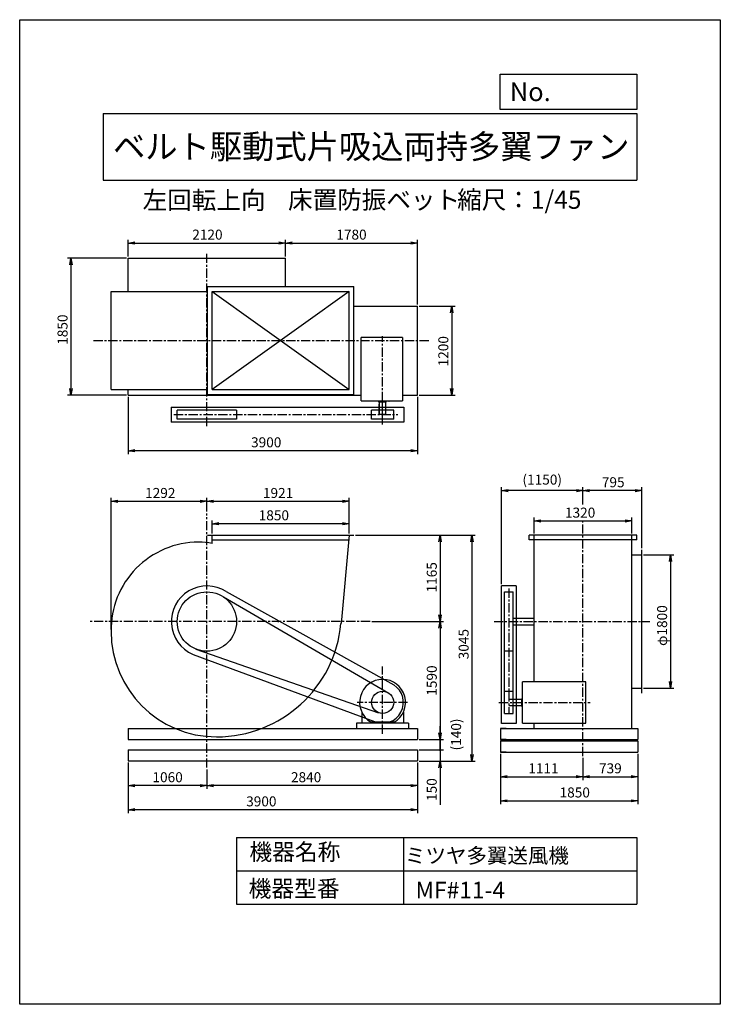
# Model space of a CAD drawing. Extents: x 0 to 9450, y 0 to 13275.
import ezdxf
from ezdxf.enums import TextEntityAlignment as Align

# ---------------------------------------------------------------- set-up
doc = ezdxf.new("R2010")
doc.units = 0
doc.header["$LTSCALE"] = 100
doc.header["$MEASUREMENT"] = 0
doc.linetypes.add('CENTER', pattern=[2, 1.25, -0.25, 0.25, -0.25])
doc.layers.get('0').update_dxf_attribs({"linetype": 'CONTINUOUS'})
doc.layers.get('DEFPOINTS').update_dxf_attribs({"linetype": 'CONTINUOUS'})
for name, color, linetype in [('1', 4, 'CONTINUOUS'), ('2', 3, 'CENTER'), ('3', 2, 'CONTINUOUS'), ('4', 7, 'CONTINUOUS')]:
    doc.layers.add(name, color=color, linetype=linetype)
doc.styles.get("Standard").update_dxf_attribs({"font": 'simplex.shx', "bigfont": 'extfont.shx'})
doc.dimstyles.new('IGA', dxfattribs={"dimscale": 2, "dimtxt": 3, "dimasz": 2, "dimexe": 1, "dimexo": 0.5, "dimgap": 1, "dimtad": 1, "dimdec": 1, "dimdsep": 46, "dimtxsty": 'Standard', "dimblk1": 'OPEN', "dimblk2": 'OPEN', "dimsah": 1, "dimcen": 0, "dimadec": 0, "dimazin": 0, "dimtp": 1, "dimtm": 1, "dimtfac": 10, "dimtdec": 0, "dimtofl": 0, "dimtmove": 2, "dimatfit": 3, "dimldrblk": 'OPEN', "dimfxl": 0, "dimtolj": 1, "dimarcsym": 0})

# ---------------------------------------------------------------- blocks, each defined once
blk = doc.blocks.new('_OPEN')
at = {"color": 0, "linetype": 'ByBlock'}
for p, q in [((-1, 0.166667), (0, 0)), ((0, 0), (-1, -0.166667)), ((0, 0), (-1, 0))]:
    blk.add_line(p, q, dxfattribs=at)
blk = doc.blocks.new('*D3')
at = {"color": 0, "linetype": 'ByBlock'}
for p, q in [((-6515, 10084), (-6515, 10309)), ((-6425, 10264), (-4485, 10264)), ((-4395, 10084), (-4395, 10309))]:
    blk.add_line(p, q, dxfattribs=at)
at = {"layer": 'DEFPOINTS', "color": 0, "linetype": 'ByBlock'}
for p in [(-4395, 10264), (-6515, 10061), (-4395, 10061)]:
    blk.add_point(p, dxfattribs=at)
at = {"color": 0, "linetype": 'ByBlock', "xscale": 90, "yscale": 90, "zscale": 90, "rotation": 180}
blk.add_blockref('_OPEN', (-6515, 10264), dxfattribs=at)
at = {"color": 0, "linetype": 'ByBlock', "xscale": 90, "yscale": 90, "zscale": 90}
blk.add_blockref('_OPEN', (-4395, 10264), dxfattribs=at)
at = {"color": 0, "linetype": 'ByBlock', "insert": (-5448, 10377), "char_height": 135, "attachment_point": 5}
blk.add_mtext('\\A1;2120', dxfattribs=at)
blk = doc.blocks.new('*D4')
at = {"color": 0, "linetype": 'ByBlock'}
for p, q in [((-4305, 10264), (-2705, 10264)), ((-2615, 9434), (-2615, 10309))]:
    blk.add_line(p, q, dxfattribs=at)
at = {"layer": 'DEFPOINTS', "color": 0, "linetype": 'ByBlock'}
for p in [(-2615, 10264), (-4395, 10061), (-2615, 9411)]:
    blk.add_point(p, dxfattribs=at)
at = {"color": 0, "linetype": 'ByBlock', "xscale": 90, "yscale": 90, "zscale": 90, "rotation": 180}
blk.add_blockref('_OPEN', (-4395, 10264), dxfattribs=at)
at = {"color": 0, "linetype": 'ByBlock', "xscale": 90, "yscale": 90, "zscale": 90}
blk.add_blockref('_OPEN', (-2615, 10264), dxfattribs=at)
at = {"color": 0, "linetype": 'ByBlock', "insert": (-3505, 10377), "char_height": 135, "attachment_point": 5}
blk.add_mtext('\\A1;1780', dxfattribs=at)
blk = doc.blocks.new('*D5')
at = {"color": 0, "linetype": 'ByBlock'}
for p, q in [((-6538, 10061), (-7334, 10061)), ((-7289, 9971), (-7289, 8301)), ((-6538, 8211), (-7334, 8211))]:
    blk.add_line(p, q, dxfattribs=at)
at = {"layer": 'DEFPOINTS', "color": 0, "linetype": 'ByBlock'}
for p in [(-6515, 10061), (-7289, 8211), (-6515, 8211)]:
    blk.add_point(p, dxfattribs=at)
at = {"color": 0, "linetype": 'ByBlock', "xscale": 90, "yscale": 90, "zscale": 90}
for p, rotation in [((-7289, 10061), 90), ((-7289, 8211), 270)]:
    blk.add_blockref('_OPEN', p, dxfattribs=dict(at, rotation=rotation))
at = {"color": 0, "linetype": 'ByBlock', "insert": (-7402, 9096), "char_height": 135, "attachment_point": 5, "rotation": 90}
blk.add_mtext('\\A1;1850', dxfattribs=at)
blk = doc.blocks.new('*D6')
at = {"color": 0, "linetype": 'ByBlock'}
for p, q in [((5387, 9411), (5872, 9411)), ((5827, 9321), (5827, 8301)), ((5387, 8211), (5872, 8211))]:
    blk.add_line(p, q, dxfattribs=at)
at = {"layer": 'DEFPOINTS', "color": 0, "linetype": 'ByBlock'}
for p in [(5365, 9411), (5365, 8211), (5827, 8211)]:
    blk.add_point(p, dxfattribs=at)
at = {"color": 0, "linetype": 'ByBlock', "xscale": 90, "yscale": 90, "zscale": 90}
for p, rotation in [((5827, 9411), 90), ((5827, 8211), 270)]:
    blk.add_blockref('_OPEN', p, dxfattribs=dict(at, rotation=rotation))
at = {"color": 0, "linetype": 'ByBlock', "insert": (5714, 8805), "char_height": 135, "attachment_point": 5, "rotation": 90}
blk.add_mtext('\\A1;1200', dxfattribs=at)
blk = doc.blocks.new('*D7')
at = {"color": 0, "linetype": 'ByBlock'}
for p, q in [((-6515, 8189), (-6515, 7419)), ((-2615, 8189), (-2615, 7419)), ((-2705, 7464), (-6425, 7464))]:
    blk.add_line(p, q, dxfattribs=at)
at = {"layer": 'DEFPOINTS', "color": 0, "linetype": 'ByBlock'}
for p in [(-6515, 8211), (-2615, 8211), (-6515, 7464)]:
    blk.add_point(p, dxfattribs=at)
at = {"color": 0, "linetype": 'ByBlock', "xscale": 90, "yscale": 90, "zscale": 90, "rotation": 180}
blk.add_blockref('_OPEN', (-6515, 7464), dxfattribs=at)
at = {"color": 0, "linetype": 'ByBlock', "xscale": 90, "yscale": 90, "zscale": 90}
blk.add_blockref('_OPEN', (-2615, 7464), dxfattribs=at)
at = {"color": 0, "linetype": 'ByBlock', "insert": (-4655, 7577), "char_height": 135, "attachment_point": 5}
blk.add_mtext('\\A1;3900', dxfattribs=at)
blk = doc.blocks.new('*D8')
at = {"color": 0, "linetype": 'ByBlock'}
for p, q in [((-6747, 5052), (-6747, 6827)), ((-6657, 6782), (-5545, 6782)), ((-5455, 6642), (-5455, 6827))]:
    blk.add_line(p, q, dxfattribs=at)
at = {"layer": 'DEFPOINTS', "color": 0, "linetype": 'ByBlock'}
for p in [(-5455, 6782), (-5455, 6619), (-6747, 5029)]:
    blk.add_point(p, dxfattribs=at)
at = {"color": 0, "linetype": 'ByBlock', "xscale": 90, "yscale": 90, "zscale": 90, "rotation": 180}
blk.add_blockref('_OPEN', (-6747, 6782), dxfattribs=at)
at = {"color": 0, "linetype": 'ByBlock', "xscale": 90, "yscale": 90, "zscale": 90}
blk.add_blockref('_OPEN', (-5455, 6782), dxfattribs=at)
at = {"color": 0, "linetype": 'ByBlock', "insert": (-6084, 6894), "char_height": 135, "attachment_point": 5}
blk.add_mtext('\\A1;1292', dxfattribs=at)
blk = doc.blocks.new('*D9')
at = {"color": 0, "linetype": 'ByBlock'}
for p, q in [((-5365, 6782), (-3624, 6782)), ((-3534, 6348), (-3534, 6827))]:
    blk.add_line(p, q, dxfattribs=at)
at = {"layer": 'DEFPOINTS', "color": 0, "linetype": 'ByBlock'}
for p in [(-3534, 6782), (-5455, 6619), (-3534, 6325)]:
    blk.add_point(p, dxfattribs=at)
at = {"color": 0, "linetype": 'ByBlock', "xscale": 90, "yscale": 90, "zscale": 90, "rotation": 180}
blk.add_blockref('_OPEN', (-5455, 6782), dxfattribs=at)
at = {"color": 0, "linetype": 'ByBlock', "xscale": 90, "yscale": 90, "zscale": 90}
blk.add_blockref('_OPEN', (-3534, 6782), dxfattribs=at)
at = {"color": 0, "linetype": 'ByBlock', "insert": (-4495, 6894), "char_height": 135, "attachment_point": 5}
blk.add_mtext('\\A1;1921', dxfattribs=at)
blk = doc.blocks.new('*D10')
at = {"color": 0, "linetype": 'ByBlock'}
for p, q in [((-5384, 6348), (-5384, 6525)), ((-3534, 6348), (-3534, 6525)), ((-3624, 6480), (-5294, 6480))]:
    blk.add_line(p, q, dxfattribs=at)
at = {"layer": 'DEFPOINTS', "color": 0, "linetype": 'ByBlock'}
for p in [(-5384, 6480), (-5384, 6325), (-3534, 6325)]:
    blk.add_point(p, dxfattribs=at)
at = {"color": 0, "linetype": 'ByBlock', "xscale": 90, "yscale": 90, "zscale": 90, "rotation": 180}
blk.add_blockref('_OPEN', (-5384, 6480), dxfattribs=at)
at = {"color": 0, "linetype": 'ByBlock', "xscale": 90, "yscale": 90, "zscale": 90}
blk.add_blockref('_OPEN', (-3534, 6480), dxfattribs=at)
at = {"color": 0, "linetype": 'ByBlock', "insert": (-4552, 6593), "char_height": 135, "attachment_point": 5}
blk.add_mtext('\\A1;1850', dxfattribs=at)
blk = doc.blocks.new('*D11')
at = {"color": 0, "linetype": 'ByBlock'}
for p, q in [((-3450, 6325), (-2265, 6325)), ((-2310, 6235), (-2310, 5250)), ((-3230, 5160), (-2265, 5160))]:
    blk.add_line(p, q, dxfattribs=at)
at = {"layer": 'DEFPOINTS', "color": 0, "linetype": 'ByBlock'}
for p in [(-3472, 6325), (-3252, 5160), (-2310, 5160)]:
    blk.add_point(p, dxfattribs=at)
at = {"color": 0, "linetype": 'ByBlock', "xscale": 90, "yscale": 90, "zscale": 90}
for p, rotation in [((-2310, 6325), 90), ((-2310, 5160), 270)]:
    blk.add_blockref('_OPEN', p, dxfattribs=dict(at, rotation=rotation))
at = {"color": 0, "linetype": 'ByBlock', "insert": (-2422, 5757), "char_height": 135, "attachment_point": 5, "rotation": 90}
blk.add_mtext('\\A1;1165', dxfattribs=at)
blk = doc.blocks.new('*D12')
at = {"color": 0, "linetype": 'ByBlock'}
for p, q in [((-2310, 5070), (-2310, 3660)), ((-2593, 3570), (-2265, 3570))]:
    blk.add_line(p, q, dxfattribs=at)
at = {"layer": 'DEFPOINTS', "color": 0, "linetype": 'ByBlock'}
for p in [(-3252, 5160), (-2615, 3570), (-2310, 3570)]:
    blk.add_point(p, dxfattribs=at)
at = {"color": 0, "linetype": 'ByBlock', "xscale": 90, "yscale": 90, "zscale": 90}
for p, rotation in [((-2310, 5160), 90), ((-2310, 3570), 270)]:
    blk.add_blockref('_OPEN', p, dxfattribs=dict(at, rotation=rotation))
at = {"color": 0, "linetype": 'ByBlock', "insert": (-2422, 4365), "char_height": 135, "attachment_point": 5, "rotation": 90}
blk.add_mtext('\\A1;1590', dxfattribs=at)
blk = doc.blocks.new('_DOT')
at = {"color": 0, "linetype": 'ByBlock'}
blk.add_line((0, 0), (-1, 0), dxfattribs=at)
at = {"color": 0, "linetype": 'ByBlock', "const_width": 0.166667}
blk.add_lwpolyline([(-0.083333, 0, 1), (0.083333, 0, 1)], format="xyb", close=True, dxfattribs=at)
blk = doc.blocks.new('*D13')
at = {"color": 0, "linetype": 'ByBlock'}
for p, q in [((-2310, 3660), (-2310, 3750)), ((-2310, 3570), (-2310, 3430)), ((-2593, 3430), (-2265, 3430)), ((-2310, 3340), (-2310, 3250))]:
    blk.add_line(p, q, dxfattribs=at)
at = {"layer": 'DEFPOINTS', "color": 0, "linetype": 'ByBlock'}
for p in [(-2615, 3570), (-2615, 3430), (-2310, 3430)]:
    blk.add_point(p, dxfattribs=at)
at = {"color": 0, "linetype": 'ByBlock', "xscale": 90, "yscale": 90, "zscale": 90}
for name, p, rotation in [('_OPEN', (-2310, 3570), 270), ('_DOT', (-2310, 3430), 90)]:
    blk.add_blockref(name, p, dxfattribs=dict(at, rotation=rotation))
at = {"color": 0, "linetype": 'ByBlock', "insert": (-2094, 3638), "char_height": 135, "attachment_point": 5, "rotation": 90}
blk.add_mtext('\\A1;(140)', dxfattribs=at)
blk = doc.blocks.new('*D14')
at = {"color": 0, "linetype": 'ByBlock'}
for p, q in [((-2310, 3520), (-2310, 3610)), ((-2593, 3430), (-2265, 3430)), ((-2310, 3430), (-2310, 3280)), ((-2593, 3280), (-2265, 3280)), ((-2310, 3190), (-2310, 2689))]:
    blk.add_line(p, q, dxfattribs=at)
at = {"layer": 'DEFPOINTS', "color": 0, "linetype": 'ByBlock'}
for p in [(-2615, 3430), (-2615, 3280), (-2310, 3280)]:
    blk.add_point(p, dxfattribs=at)
at = {"color": 0, "linetype": 'ByBlock', "xscale": 90, "yscale": 90, "zscale": 90}
for name, p, rotation in [('_DOT', (-2310, 3430), 270), ('_OPEN', (-2310, 3280), 90)]:
    blk.add_blockref(name, p, dxfattribs=dict(at, rotation=rotation))
at = {"color": 0, "linetype": 'ByBlock', "insert": (-2422, 2895), "char_height": 135, "attachment_point": 5, "rotation": 90}
blk.add_mtext('\\A1;150', dxfattribs=at)
blk = doc.blocks.new('*D15')
at = {"color": 0, "linetype": 'ByBlock'}
for p, q in [((-2615, 3258), (-2615, 2904)), ((-5455, 3168), (-5455, 2904)), ((-2705, 2949), (-5365, 2949))]:
    blk.add_line(p, q, dxfattribs=at)
at = {"layer": 'DEFPOINTS', "color": 0, "linetype": 'ByBlock'}
for p in [(-5455, 3191), (-2615, 3280), (-5455, 2949)]:
    blk.add_point(p, dxfattribs=at)
at = {"color": 0, "linetype": 'ByBlock', "xscale": 90, "yscale": 90, "zscale": 90, "rotation": 180}
blk.add_blockref('_OPEN', (-5455, 2949), dxfattribs=at)
at = {"color": 0, "linetype": 'ByBlock', "xscale": 90, "yscale": 90, "zscale": 90}
blk.add_blockref('_OPEN', (-2615, 2949), dxfattribs=at)
at = {"color": 0, "linetype": 'ByBlock', "insert": (-4117, 3062), "char_height": 135, "attachment_point": 5}
blk.add_mtext('\\A1;2840', dxfattribs=at)
blk = doc.blocks.new('*D16')
at = {"color": 0, "linetype": 'ByBlock'}
for p, q in [((-6515, 3258), (-6515, 2904)), ((-5545, 2949), (-6425, 2949))]:
    blk.add_line(p, q, dxfattribs=at)
at = {"layer": 'DEFPOINTS', "color": 0, "linetype": 'ByBlock'}
for p in [(-6515, 3280), (-5455, 3191), (-6515, 2949)]:
    blk.add_point(p, dxfattribs=at)
at = {"color": 0, "linetype": 'ByBlock', "xscale": 90, "yscale": 90, "zscale": 90, "rotation": 180}
blk.add_blockref('_OPEN', (-6515, 2949), dxfattribs=at)
at = {"color": 0, "linetype": 'ByBlock', "xscale": 90, "yscale": 90, "zscale": 90}
blk.add_blockref('_OPEN', (-5455, 2949), dxfattribs=at)
at = {"color": 0, "linetype": 'ByBlock', "insert": (-5985, 3062), "char_height": 135, "attachment_point": 5}
blk.add_mtext('\\A1;1060', dxfattribs=at)
blk = doc.blocks.new('*D17')
at = {"color": 0, "linetype": 'ByBlock'}
for p, q in [((-6515, 3258), (-6515, 2579)), ((-2615, 3258), (-2615, 2579)), ((-2705, 2624), (-6425, 2624))]:
    blk.add_line(p, q, dxfattribs=at)
at = {"layer": 'DEFPOINTS', "color": 0, "linetype": 'ByBlock'}
for p in [(-6515, 3280), (-2615, 3280), (-6515, 2624)]:
    blk.add_point(p, dxfattribs=at)
at = {"color": 0, "linetype": 'ByBlock', "xscale": 90, "yscale": 90, "zscale": 90, "rotation": 180}
blk.add_blockref('_OPEN', (-6515, 2624), dxfattribs=at)
at = {"color": 0, "linetype": 'ByBlock', "xscale": 90, "yscale": 90, "zscale": 90}
blk.add_blockref('_OPEN', (-2615, 2624), dxfattribs=at)
at = {"color": 0, "linetype": 'ByBlock', "insert": (-4721, 2736), "char_height": 135, "attachment_point": 5}
blk.add_mtext('\\A1;3900', dxfattribs=at)
blk = doc.blocks.new('*D18')
at = {"color": 0, "linetype": 'ByBlock'}
for p, q in [((6486.63765, 3377.885968), (6486.63765, 3024.07006)), ((7597.63765, 3323.243705), (7597.63765, 3024.07006)), ((6576.63765, 3069.07006), (7507.63765, 3069.07006))]:
    blk.add_line(p, q, dxfattribs=at)
at = {"layer": 'DEFPOINTS', "color": 0, "linetype": 'ByBlock'}
for p in [(6486.63765, 3400.385968), (7597.63765, 3345.743705), (7597.63765, 3069.07006)]:
    blk.add_point(p, dxfattribs=at)
at = {"color": 0, "linetype": 'ByBlock', "xscale": 90, "yscale": 90, "zscale": 90, "rotation": 180}
blk.add_blockref('_OPEN', (6486.63765, 3069.07006), dxfattribs=at)
at = {"color": 0, "linetype": 'ByBlock', "xscale": 90, "yscale": 90, "zscale": 90}
blk.add_blockref('_OPEN', (7597.63765, 3069.07006), dxfattribs=at)
at = {"color": 0, "linetype": 'ByBlock', "insert": (7064.637444, 3181.57006), "char_height": 135, "attachment_point": 5}
blk.add_mtext('\\A1;1111', dxfattribs=at)
blk = doc.blocks.new('*D19')
at = {"color": 0, "linetype": 'ByBlock'}
for p, q in [((8336.63765, 3377.885968), (8336.63765, 3024.07006)), ((7687.63765, 3069.07006), (8246.63765, 3069.07006))]:
    blk.add_line(p, q, dxfattribs=at)
at = {"layer": 'DEFPOINTS', "color": 0, "linetype": 'ByBlock'}
for p in [(7597.63765, 3345.743705), (8336.63765, 3400.385968), (8336.63765, 3069.07006)]:
    blk.add_point(p, dxfattribs=at)
at = {"color": 0, "linetype": 'ByBlock', "xscale": 90, "yscale": 90, "zscale": 90, "rotation": 180}
blk.add_blockref('_OPEN', (7597.63765, 3069.07006), dxfattribs=at)
at = {"color": 0, "linetype": 'ByBlock', "xscale": 90, "yscale": 90, "zscale": 90}
blk.add_blockref('_OPEN', (8336.63765, 3069.07006), dxfattribs=at)
at = {"color": 0, "linetype": 'ByBlock', "insert": (7967.13765, 3181.57006), "char_height": 135, "attachment_point": 5}
blk.add_mtext('\\A1;739', dxfattribs=at)
blk = doc.blocks.new('*D20')
at = {"color": 0, "linetype": 'ByBlock'}
for p, q in [((6486.63765, 3377.885968), (6486.63765, 2698.617948)), ((8336.63765, 3377.885968), (8336.63765, 2698.617948)), ((6576.63765, 2743.617948), (8246.63765, 2743.617948))]:
    blk.add_line(p, q, dxfattribs=at)
at = {"layer": 'DEFPOINTS', "color": 0, "linetype": 'ByBlock'}
for p in [(6486.63765, 3400.385968), (8336.63765, 3400.385968), (8336.63765, 2743.617948)]:
    blk.add_point(p, dxfattribs=at)
at = {"color": 0, "linetype": 'ByBlock', "xscale": 90, "yscale": 90, "zscale": 90, "rotation": 180}
blk.add_blockref('_OPEN', (6486.63765, 2743.617948), dxfattribs=at)
at = {"color": 0, "linetype": 'ByBlock', "xscale": 90, "yscale": 90, "zscale": 90}
blk.add_blockref('_OPEN', (8336.63765, 2743.617948), dxfattribs=at)
at = {"color": 0, "linetype": 'ByBlock', "insert": (7486.834659, 2856.117948), "char_height": 135, "attachment_point": 5}
blk.add_mtext('\\A1;1850', dxfattribs=at)
blk = doc.blocks.new('*D21')
at = {"color": 0, "linetype": 'ByBlock'}
for p, q in [((8415.13765, 6060.449548), (8822.551908, 6060.449548)), ((8777.551908, 5970.449548), (8777.551908, 4350.449548)), ((8415.13765, 4260.449548), (8822.551908, 4260.449548))]:
    blk.add_line(p, q, dxfattribs=at)
at = {"layer": 'DEFPOINTS', "color": 0, "linetype": 'ByBlock'}
for p in [(8392.63765, 6060.449548), (8392.63765, 4260.449548), (8777.551908, 4260.449548)]:
    blk.add_point(p, dxfattribs=at)
at = {"color": 0, "linetype": 'ByBlock', "xscale": 90, "yscale": 90, "zscale": 90}
for p, rotation in [((8777.551908, 6060.449548), 90), ((8777.551908, 4260.449548), 270)]:
    blk.add_blockref('_OPEN', p, dxfattribs=dict(at, rotation=rotation))
at = {"color": 0, "linetype": 'ByBlock', "insert": (8665.051908, 5106.159299), "char_height": 135, "attachment_point": 5, "rotation": 90}
blk.add_mtext('\\A1;φ1800', dxfattribs=at)
blk = doc.blocks.new('*D22')
at = {"color": 0, "linetype": 'ByBlock'}
for p, q in [((6937.63765, 6347.949548), (6937.63765, 6561.451823)), ((7027.63765, 6516.451823), (8167.63765, 6516.451823)), ((8257.63765, 6347.949548), (8257.63765, 6561.451823))]:
    blk.add_line(p, q, dxfattribs=at)
at = {"layer": 'DEFPOINTS', "color": 0, "linetype": 'ByBlock'}
for p in [(8257.63765, 6516.451823), (6937.63765, 6325.449548), (8257.63765, 6325.449548)]:
    blk.add_point(p, dxfattribs=at)
at = {"color": 0, "linetype": 'ByBlock', "xscale": 90, "yscale": 90, "zscale": 90, "rotation": 180}
blk.add_blockref('_OPEN', (6937.63765, 6516.451823), dxfattribs=at)
at = {"color": 0, "linetype": 'ByBlock', "xscale": 90, "yscale": 90, "zscale": 90}
blk.add_blockref('_OPEN', (8257.63765, 6516.451823), dxfattribs=at)
at = {"color": 0, "linetype": 'ByBlock', "insert": (7559.211331, 6628.951823), "char_height": 135, "attachment_point": 5}
blk.add_mtext('\\A1;1320', dxfattribs=at)
blk = doc.blocks.new('*D23')
at = {"color": 0, "linetype": 'ByBlock'}
for p, q in [((7597.63765, 6738.832629), (7597.63765, 6971.280443)), ((8302.63765, 6926.280443), (7687.63765, 6926.280443)), ((8392.63765, 6147.949548), (8392.63765, 6971.280443))]:
    blk.add_line(p, q, dxfattribs=at)
at = {"layer": 'DEFPOINTS', "color": 0, "linetype": 'ByBlock'}
for p in [(7597.63765, 6926.280443), (7597.63765, 6716.332629), (8392.63765, 6125.449548)]:
    blk.add_point(p, dxfattribs=at)
at = {"color": 0, "linetype": 'ByBlock', "xscale": 90, "yscale": 90, "zscale": 90, "rotation": 180}
blk.add_blockref('_OPEN', (7597.63765, 6926.280443), dxfattribs=at)
at = {"color": 0, "linetype": 'ByBlock', "xscale": 90, "yscale": 90, "zscale": 90}
blk.add_blockref('_OPEN', (8392.63765, 6926.280443), dxfattribs=at)
at = {"color": 0, "linetype": 'ByBlock', "insert": (8005.534116, 7038.780443), "char_height": 135, "attachment_point": 5}
blk.add_mtext('\\A1;795', dxfattribs=at)
blk = doc.blocks.new('*D24')
at = {"color": 0, "linetype": 'ByBlock'}
for p, q in [((6498, 5663), (6498, 6971)), ((7508, 6926), (6588, 6926))]:
    blk.add_line(p, q, dxfattribs=at)
at = {"layer": 'DEFPOINTS', "color": 0, "linetype": 'ByBlock'}
for p in [(6498, 6926), (7598, 6716), (6498, 5640)]:
    blk.add_point(p, dxfattribs=at)
at = {"color": 0, "linetype": 'ByBlock', "xscale": 90, "yscale": 90, "zscale": 90, "rotation": 180}
blk.add_blockref('_OPEN', (6498, 6926), dxfattribs=at)
at = {"color": 0, "linetype": 'ByBlock', "xscale": 90, "yscale": 90, "zscale": 90}
blk.add_blockref('_OPEN', (7598, 6926), dxfattribs=at)
at = {"color": 0, "linetype": 'ByBlock', "insert": (7048, 7074), "char_height": 135, "attachment_point": 5}
blk.add_mtext('\\A1;(1150)', dxfattribs=at)
blk = doc.blocks.new('*D25')
at = {"color": 0, "linetype": 'ByBlock'}
for p, q in [((-3427, 6325), (-1835, 6325)), ((-1880, 6235), (-1880, 3370)), ((-2593, 3280), (-1835, 3280))]:
    blk.add_line(p, q, dxfattribs=at)
at = {"layer": 'DEFPOINTS', "color": 0, "linetype": 'ByBlock'}
for p in [(-3450, 6325), (-2615, 3280), (-1880, 3280)]:
    blk.add_point(p, dxfattribs=at)
at = {"color": 0, "linetype": 'ByBlock', "xscale": 90, "yscale": 90, "zscale": 90}
for p, rotation in [((-1880, 6325), 90), ((-1880, 3280), 270)]:
    blk.add_blockref('_OPEN', p, dxfattribs=dict(at, rotation=rotation))
at = {"color": 0, "linetype": 'ByBlock', "insert": (-1992, 4856), "char_height": 135, "attachment_point": 5, "rotation": 90}
blk.add_mtext('\\A1;3045', dxfattribs=at)

msp = doc.modelspace()

# ---------------------------------------------------------------- linework, layer by layer
at = {"layer": '1'}
for p, q in [((1464.9, 10061.1), (3584.9, 10061.1)), ((1464.9, 9610.1), (1464.9, 10061.1)), ((3584.9, 9678.1), (3584.9, 10061.1)), ((1232.9, 8290.1), (1232.9, 9610.1)), ((1232.9, 9610.1), (2531.9, 9610.1)), ((2531.9, 9678.1), (4507.9, 9678.1)), ((2531.9, 8222.1), (2531.9, 9678.1)), ((2595.9, 8290.1), (2595.9, 9610.1)), ((2595.9, 9610.1), (4445.9, 8290.1)), ((4445.9, 9610.1), (2595.9, 8290.1)), ((2595.9, 9610.1), (4445.9, 9610.1)), ((4445.9, 8290.1), (4445.9, 9610.1)), ((4507.9, 8222.1), (4507.9, 9678.1)), ((4507.9, 9411.1), (5364.9, 9411.1)), ((5364.9, 8211.1), (5364.9, 9411.1)), ((4607.4, 8136.6), (4607.4, 8989.1)), ((5164.9, 8989.1), (4607.4, 8989.1)), ((5164.9, 8989.1), (5164.9, 8136.6)), ((1232.9, 8290.1), (2531.9, 8290.1)), ((1464.9, 8211.1), (1464.9, 8290.1)), ((2595.9, 8290.1), (4445.9, 8290.1)), ((1464.9, 8211.1), (4607.4, 8211.1)), ((2531.9, 8222.1), (4507.9, 8222.1)), ((3584.9, 8211.1), (3584.9, 8222.1)), ((4607.4, 8136.6), (5164.9, 8136.6)), ((4807.4, 8136.6), (4807.4, 8132.1)), ((4980.4, 8130.1), (4809.4, 8130.1)), ((4844.9, 8120.1), (4844.9, 8130.1)), ((4944.9, 8120.1), (4844.9, 8120.1)), ((4852.4, 7950.1), (4852.4, 8114.6)), ((4894.9, 7815.8), (4894.9, 8163.6)), ((4937.4, 7950.1), (4937.4, 8120.1)), ((4944.9, 8120.1), (4944.9, 8130.1)), ((4982.4, 8136.9), (4982.4, 8132.1)), ((5164.9, 8211.1), (5364.9, 8211.1)), ((2044.9, 8050.1), (2044.9, 7850.1)), ((2044.9, 8050.1), (5179.9, 8050.1)), ((2124.9, 7890.1), (2124.9, 8010.1)), ((2924.9, 8010.1), (2124.9, 8010.1)), ((2924.9, 8010.1), (2924.9, 7890.1)), ((4744.9, 7890.1), (4744.9, 8010.1)), ((5044.9, 8010.1), (4744.9, 8010.1)), ((4847.4, 7950.1), (4847.4, 8090.1)), ((4852.4, 8090.1), (4847.4, 8090.1)), ((5044.9, 7890.1), (5044.9, 8010.1)), ((5179.9, 8050.1), (5179.9, 7850.1)), ((5179.9, 7850.1), (2044.9, 7850.1)), ((2924.9, 7890.1), (2124.9, 7890.1)), ((5044.9, 7890.1), (4744.9, 7890.1)), ((4937.4, 7950.1), (4847.4, 7950.1)), ((2531.9, 6325.4), (4507.9, 6325.4)), ((2595.9, 6214.1), (2595.9, 6325.4)), ((2595.9, 6260.4), (4440, 6260.4)), ((4446.1, 6325.2), (4335.7, 5133)), ((6869.6, 6260.4), (6869.6, 6325.4)), ((8325.6, 6325.4), (6869.6, 6325.4)), ((8325.6, 6260.4), (6869.6, 6260.4)), ((6937.6, 4349.2), (6937.6, 6325.4)), ((8257.6, 5169.4), (8257.6, 6325.4)), ((8325.6, 6260.4), (8325.6, 6325.4)), ((8392.6, 4195.4), (8392.6, 6125.4)), ((8257.6, 6060.4), (8392.6, 6060.4)), ((6497.6, 3785.4), (6497.6, 5640.4)), ((6697.6, 5640.4), (6497.6, 5640.4)), ((6697.6, 5640.4), (6697.6, 3785.4)), ((2748, 5492.4), (4978.5, 4194.9)), ((2784, 5564.5), (5046, 4306.1)), ((6537.6, 5560.4), (6657.6, 5560.4)), ((6537.6, 3920.4), (6537.6, 5560.4)), ((6657.6, 3920.4), (6657.6, 5560.4)), ((6657.6, 5205.4), (6937.6, 5205.4)), ((6657.6, 5115.4), (6937.6, 5115.4)), ((8257.6, 3720.4), (8257.6, 5151.4)), ((2377.4, 4788.6), (4839.5, 3931)), ((2338.3, 4718.2), (4786.1, 3812.5)), ((6657.6, 4760.4), (6537.6, 4760.4)), ((7636.6, 4349.2), (6784.1, 4349.2)), ((6784.1, 3791.7), (6784.1, 4349.2)), ((7636.6, 3791.7), (7636.6, 4349.2)), ((8257.6, 4260.4), (8392.6, 4260.4)), ((6537.6, 4220.4), (6657.6, 4220.4)), ((6767.6, 4120.4), (6777.6, 4120.4)), ((6767.6, 4120.4), (6767.6, 4020.4)), ((6777.6, 4155.9), (6777.6, 3984.9)), ((6784.5, 4157.9), (6779.6, 4157.9)), ((6597.6, 4112.9), (6767.6, 4112.9)), ((6597.6, 4027.9), (6762.1, 4027.9)), ((6767.6, 4020.4), (6777.6, 4020.4)), ((6784.1, 3982.9), (6779.6, 3982.9)), ((4614.9, 3937.4), (4614.9, 3790.4)), ((5174.9, 3937.4), (5174.9, 3790.4)), ((6537.6, 3920.4), (6657.6, 3920.4)), ((1464.9, 3720.4), (5364.9, 3720.4)), ((1464.9, 3720.4), (1464.9, 3570.4)), ((5244.9, 3790.4), (4544.9, 3790.4)), ((4544.9, 3790.4), (4544.9, 3720.4)), ((5050.3, 3802.3), (4739.4, 3802.3)), ((5244.9, 3790.4), (5064.9, 3790.4)), ((5244.9, 3790.4), (5244.9, 3720.4)), ((5364.9, 3720.4), (5364.9, 3570.4)), ((6486.6, 3720.4), (8336.6, 3720.4)), ((6561.6, 3720.4), (6486.6, 3720.4)), ((6486.6, 3720.4), (6486.6, 3570.4)), ((6697.6, 3785.4), (6497.6, 3785.4)), ((6784.1, 3791.7), (7636.6, 3791.7)), ((6937.6, 3720.4), (6937.6, 3791.7)), ((8261.6, 3720.4), (8336.6, 3720.4)), ((8336.6, 3720.4), (8336.6, 3570.4)), ((1464.9, 3570.4), (5364.9, 3570.4)), ((6486.6, 3570.4), (8336.6, 3570.4)), ((6561.6, 3570.4), (6486.6, 3570.4)), ((6486.6, 3550.4), (8336.6, 3550.4)), ((6561.6, 3550.4), (6486.6, 3550.4)), ((6486.6, 3550.4), (6486.6, 3400.4)), ((8261.6, 3570.4), (8336.6, 3570.4)), ((8336.6, 3550.4), (8336.6, 3400.4)), ((1464.9, 3430.4), (5364.9, 3430.4)), ((1464.9, 3430.4), (1464.9, 3280.4)), ((5364.9, 3430.4), (5364.9, 3280.4)), ((6486.6, 3400.4), (8336.6, 3400.4)), ((6561.6, 3400.4), (6486.6, 3400.4)), ((1464.9, 3280.4), (5364.9, 3280.4))]:
    msp.add_line(p, q, dxfattribs=at)
for centre, radius in [((2524.9, 5160.4), 400), ((4894.9, 4070.4), 150)]:
    msp.add_circle(centre, radius, dxfattribs=at)
for centre, radius, start, end in [((4809.4, 8132.1), 2, 180, 270), ((4980.4, 8132.1), 2, 270, 0), ((2414.4, 5049.9), 1181.5, 90, 180.99418), ((2414.4, 5270.9), 960.5, 79.10766, 90), ((2524.9, 5160.4), 480, 57.32581, 247.13427), ((2655.9, 5291.4), 1685, 270, 354.61206), ((2524.9, 5160.4), 965, 359.46563, 0), ((2655.9, 5029.4), 1423, 180, 270), ((4894.9, 4070.4), 310, 300.10231, 239.89769), ((4894.9, 4070.4), 280, 247.13427, 57.32581), ((6779.6, 4155.9), 2, 90, 180), ((6779.6, 3984.9), 2, 180, 270)]:
    msp.add_arc(centre, radius, start, end, dxfattribs=at)
at = {"layer": '2'}
for p, q in [((2524.9, 7794.8), (2524.9, 10139.9)), ((994.7, 8950.1), (5541.8, 8950.1)), ((4894.9, 7930.6), (4894.9, 9008.4)), ((2079, 7950.1), (5101.3, 7950.1)), ((2524.9, 3190.7), (2524.9, 6619.2)), ((7597.6, 3345.7), (7597.6, 6528.1)), ((6597.6, 5606.3), (6597.6, 3915.1)), ((4727.8, 5160.4), (940.1, 5160.4)), ((6397.6, 5160.4), (8498.4, 5160.4)), ((4894.9, 3647.7), (4894.9, 4552.4)), ((5232.3, 4070.4), (4551.6, 4070.4)), ((6463.3, 4070.4), (7696.4, 4070.4))]:
    msp.add_line(p, q, dxfattribs=at)
at = {"layer": '4'}
for p, q in [((0, 0), (0, 13275)), ((0, 13275), (9450, 13275)), ((9450, 13275), (9450, 13275)), ((9450, 13275), (9450, 0)), ((6482.8, 12065.7), (6482.8, 12539.9)), ((6482.8, 12539.9), (8325, 12539.9)), ((8325, 12539.9), (8325, 12065.7)), ((1125, 12012.3), (8325, 12012.3)), ((1125, 12012.3), (1125, 11112.3)), ((8325, 12065.7), (6482.8, 12065.7)), ((8325, 12012.3), (8325, 11112.3)), ((1125, 11112.3), (8325, 11112.3)), ((2925, 2250), (2925, 1350)), ((2925, 2250), (8325, 2250)), ((5175, 2250), (5175, 1350)), ((8325, 2250), (8325, 1350)), ((2925, 1800), (8325, 1800)), ((2925, 1350), (8325, 1350)), ((9450, 0), (0, 0))]:
    msp.add_line(p, q, dxfattribs=at)

# ---------------------------------------------------------------- texts
for s, height, p in [('No.', 252, (6610.4, 12177.3)), ('左回転上向', 243, (1658.1, 10720.4)), ('床置防振ベット', 243, (3619.5, 10725.4)), ('縮尺：1/45', 243, (5900.8, 10725.4)), ('機器名称', 225, (3098.3, 1941.9)), ('ミツヤ多翼送風機', 202.5, (5197.1, 1903.4)), ('機器型番', 225, (3088.2, 1447.4)), ('MF#11-4', 225, (5339.9, 1427.2))]:
    msp.add_text(s, height=height, dxfattribs=at).set_placement(p)
at = {"layer": '4', "width": 1.143751}
msp.add_text('ベルト駆動式片吸込両持多翼ファン', height=324, dxfattribs=at).set_placement((1258, 11402.5), (8224.9, 11402.5), align=Align.FIT)

# ---------------------------------------------------------------- dimensions: what is measured, and where the dimension line sits
at = {"layer": '3'}
for base, p1, p2, picture, middle in [((3584.9, 10264), (1464.9, 10061.1), (3584.9, 10061.1), '*D3', (2531.9, 10264)), ((1464.9, 7464.3), (5364.9, 8211.1), (1464.9, 8211.1), '*D7', (3324.8, 7464.3)), ((2524.9, 6781.6), (1232.9, 5029.4), (2524.9, 6619.2), '*D8', (1896.5, 6781.6)), ((2595.9, 6480.3), (4446.1, 6325.2), (2595.9, 6325.4), '*D10', (3428.5, 6480.3)), ((1464.9, 2623.6), (5364.9, 3280.4), (1464.9, 3280.4), '*D17', (3259.6, 2623.6)), ((2524.9, 2949.1), (5364.9, 3280.4), (2524.9, 3190.7), '*D15', (3862.8, 2949.1))]:
    dim = msp.add_linear_dim(base=base, p1=p1, p2=p2, dimstyle='IGA', override={"dimscale": 45, "dimdec": 0, "dimtofl": 1, "dimtmove": 0}, dxfattribs=at)
    dim.commit()
    dim.dimension.update_dxf_attribs({"geometry": picture, "text_midpoint": middle, "dimtype": 160, "insert": (7980.2, 0)})
for base, p1, p2, picture, middle in [((5364.9, 10264), (3584.9, 10061.1), (5364.9, 9411.1), '*D4', (4474.9, 10376.5)), ((4446.1, 6781.6), (2524.9, 6619.2), (4446.1, 6325.2), '*D9', (3485.5, 6894.1)), ((1464.9, 2949.1), (2524.9, 3190.7), (1464.9, 3280.4), '*D16', (1994.9, 3061.6))]:
    dim = msp.add_linear_dim(base=base, p1=p1, p2=p2, dimstyle='IGA', override={"dimscale": 45, "dimdec": 0, "dimse1": 1, "dimtofl": 1, "dimtmove": 1}, dxfattribs=at)
    dim.commit()
    dim.dimension.update_dxf_attribs({"geometry": picture, "text_midpoint": middle, "insert": (7980.2, 0)})
for base, p1, p2, picture, middle in [((690.8, 8211.1), (1464.9, 10061.1), (1464.9, 8211.1), '*D5', (690.8, 9095.9)), ((5670.6, 5160.4), (4507.9, 6325.4), (4727.8, 5160.4), '*D11', (5670.6, 5757.1)), ((6100.4, 3280.4), (4530.4, 6325.4), (5364.9, 3280.4), '*D25', (6100.4, 4855.8))]:
    dim = msp.add_linear_dim(base=base, p1=p1, p2=p2, angle=270, dimstyle='IGA', override={"dimscale": 45, "dimdec": 0, "dimtofl": 1, "dimtmove": 0}, dxfattribs=at)
    dim.commit()
    dim.dimension.update_dxf_attribs({"geometry": picture, "text_midpoint": middle, "dimtype": 160, "insert": (7980.2, 0)})
for base, p1, p2, angle, override, picture, middle in [((5826.5, 8211.1), (5364.9, 9411.1), (5364.9, 8211.1), 270, {"dimscale": 45, "dimdec": 0, "dimtofl": 1, "dimtmove": 0}, '*D6', (5826.5, 8804.8)), ((8777.6, 4260.4), (8392.6, 6060.4), (8392.6, 4260.4), 90, {"dimscale": 45, "dimdec": 0, "dimpost": 'φ<>', "dimtofl": 1, "dimtmove": 0}, '*D21', (8777.6, 5106.2))]:
    dim = msp.add_linear_dim(base=base, p1=p1, p2=p2, angle=angle, dimstyle='IGA', override=override, dxfattribs=at)
    dim.commit()
    dim.dimension.update_dxf_attribs({"geometry": picture, "text_midpoint": middle, "dimtype": 160})
dim = msp.add_linear_dim(base=(6497.6, 6926.3), p1=(7597.6, 6716.3), p2=(6497.6, 5640.4), text='(1150)', dimstyle='IGA', override={"dimscale": 45, "dimdec": 0, "dimse1": 1, "dimtofl": 1, "dimtmove": 1}, dxfattribs=at)
dim.commit()
dim.dimension.update_dxf_attribs({"geometry": '*D24', "text_midpoint": (7047.6, 7074.1)})
for base, p1, p2, picture, middle in [((7597.6, 6926.3), (8392.6, 6125.4), (7597.6, 6716.3), '*D23', (8005.5, 6926.3)), ((8257.6, 6516.5), (6937.6, 6325.4), (8257.6, 6325.4), '*D22', (7559.2, 6516.5)), ((7597.6, 3069.1), (6486.6, 3400.4), (7597.6, 3345.7), '*D18', (7064.6, 3069.1)), ((8336.6, 2743.6), (6486.6, 3400.4), (8336.6, 3400.4), '*D20', (7486.8, 2743.6))]:
    dim = msp.add_linear_dim(base=base, p1=p1, p2=p2, dimstyle='IGA', override={"dimscale": 45, "dimdec": 0, "dimtofl": 1, "dimtmove": 0}, dxfattribs=at)
    dim.commit()
    dim.dimension.update_dxf_attribs({"geometry": picture, "text_midpoint": middle, "dimtype": 160})
for base, p1, p2, override, picture, middle in [((5670.6, 3570.4), (4727.8, 5160.4), (5364.9, 3570.4), {"dimscale": 45, "dimdec": 0, "dimse1": 1, "dimtofl": 1, "dimtmove": 1}, '*D12', (5558.1, 4365.4)), ((5670.6, 3280.4), (5364.9, 3430.4), (5364.9, 3280.4), {"dimscale": 45, "dimdec": 0, "dimblk1": 'DOT', "dimtofl": 1, "dimtmove": 0}, '*D14', (5558.1, 2894.7))]:
    dim = msp.add_linear_dim(base=base, p1=p1, p2=p2, angle=270, dimstyle='IGA', override=override, dxfattribs=at)
    dim.commit()
    dim.dimension.update_dxf_attribs({"geometry": picture, "text_midpoint": middle, "insert": (7980.2, 0)})
dim = msp.add_linear_dim(base=(5670.6, 3430.4), p1=(5364.9, 3570.4), p2=(5364.9, 3430.4), angle=270, text='(<>)', dimstyle='IGA', override={"dimscale": 45, "dimdec": 0, "dimblk2": 'DOT', "dimse1": 1, "dimtofl": 1}, dxfattribs=at)
dim.commit()
dim.dimension.update_dxf_attribs({"geometry": '*D13', "text_midpoint": (5886, 3638.3), "dimtype": 160, "insert": (7980.2, 0)})
dim = msp.add_linear_dim(base=(8336.6, 3069.1), p1=(7597.6, 3345.7), p2=(8336.6, 3400.4), dimstyle='IGA', override={"dimscale": 45, "dimdec": 0, "dimse1": 1, "dimtofl": 1, "dimtmove": 1}, dxfattribs=at)
dim.commit()
dim.dimension.update_dxf_attribs({"geometry": '*D19', "text_midpoint": (7967.1, 3181.6)})

doc.saveas('drawing.dxf')
